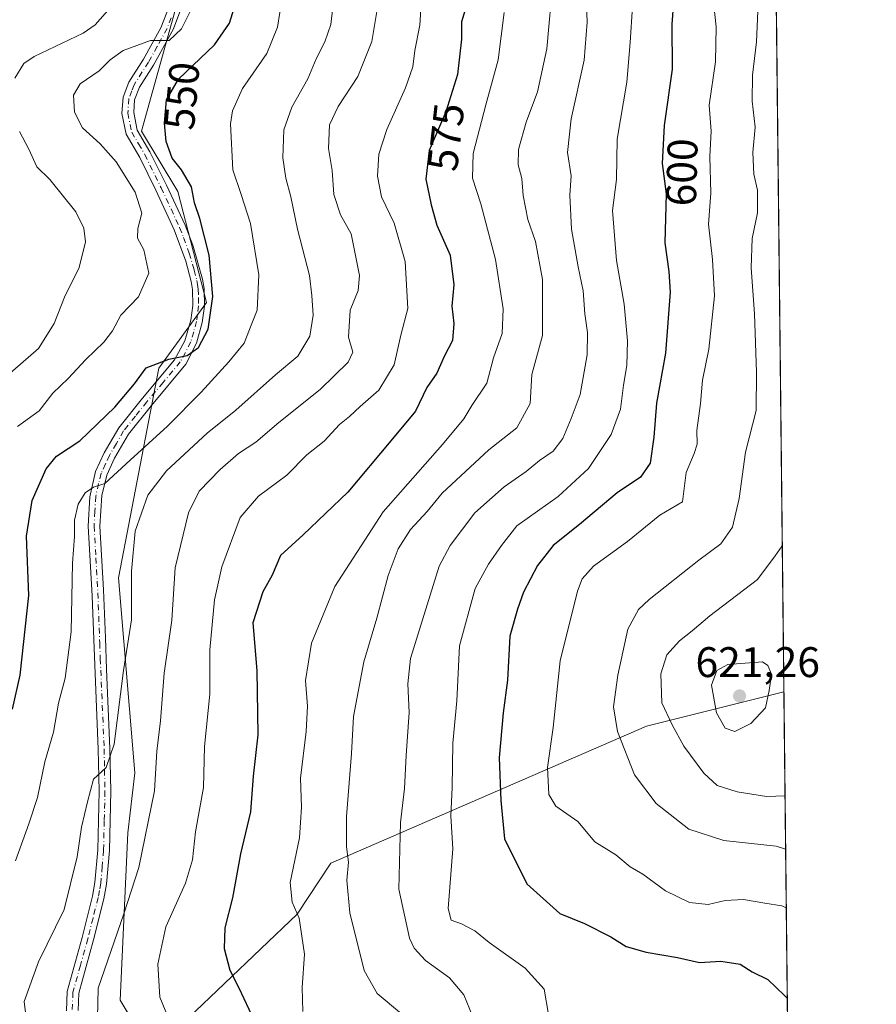
# Model space of a CAD drawing. Units: metres. Extents: x 573411 to 576862, y 4721881 to 4724231.
# Drawn here: x 576650 to 576851, y 4723801 to 4724031 of the extents above; entities that cross this region are included whole.
import ezdxf
from ezdxf.enums import TextEntityAlignment as Align

# ---------------------------------------------------------------- set-up
doc = ezdxf.new("R2010")
doc.units = ezdxf.units.M
doc.header["$MEASUREMENT"] = 0
doc.linetypes.add('DGN Style 4', pattern=[2.6384748266838614, 1.318413404963828, -0.6592067024819142, 0.001648016756204785, -0.6592067024819142])
for name, color, linetype, lineweight in [('Arbolado forestal CxS', 92, 'Continuous', 0), ('Camino Cxs', 7, 'Continuous', 0), ('Camino eje', 30, 'DGN Style 4', 13), ('Comarca CxS', 21, 'Continuous', 0), ('Comunidad Autónoma CxS', 142, 'Continuous', 0), ('Curva de nivel maestra', 30, 'Continuous', 30), ('Curva de nivel normal', 30, 'Continuous', 0), ('Entidad de ámbito territorial CxS', 92, 'Continuous', 0), ('Huerta CxS', 92, 'Continuous', 0), ('Municipio CxS', 4, 'Continuous', 0), ('Provincia CxS', 1, 'Continuous', 0), ('Punto de cota en terreno', 7, 'Continuous', 0), ('Rótulo de curva de nivel directora', 7, 'Continuous', 0), ('Rótulo de punto de cota en terreno', 7, 'Continuous', 0)]:
    doc.layers.add(name, color=color, linetype=linetype, lineweight=lineweight)
doc.styles.add('Style-Arial', font='txt')

# ---------------------------------------------------------------- blocks, each defined once
blk = doc.blocks.new('*U9')
at = {"layer": 'Arbolado forestal CxS', "color": 92, "linetype": 'Continuous', "lineweight": 0}
blk.add_polyline3d([(576688.5528999995, 4724040.0515, 543.4128999999957), (576678.8492999999, 4724005.230900001, 547.3196000000025), (576687.3805, 4723991.1009, 548.4639000000025), (576694.1205000002, 4723965.147299999, 549.5256999999983), (576682.9183, 4723949.727299999, 549.0608000000066), (576673.4892999995, 4723900.6525, 558.0466000000015), (576677.3494999995, 4723854.9561, 561.7449000000051), (576675.6540999999, 4723840.9495, 562.600099999996), (576673.9128999999, 4723801.769500001, 567.5417000000016), (576681.3110999997, 4723789.4385, 567.9977000000072), (576715.3214999996, 4723821.844900001, 579.923299999995), (576723.2364999996, 4723833.829100001, 583.3381999999983), (576797.2229000004, 4723865.8881, 612.601800000004), (576829.3958999999, 4723873.930500001, 619.5687000000034), (576830.9182000002, 4723736.419399999, 600.309500000003)], dxfattribs=at)
blk = doc.blocks.new('5PATER')
at = {"layer": 'Huerta CxS', "linetype": 'Continuous', "lineweight": 0}
h = blk.add_hatch(color=51, dxfattribs=at)
edge = h.paths.add_edge_path()
edge.add_ellipse((0, 0), major_axis=(-0.1095731443231308, -0.1110710700762829), ratio=0.9994222409660322, start_angle=0, end_angle=360)

msp = doc.modelspace()

# ---------------------------------------------------------------- linework, layer by layer
at = {"layer": 'Arbolado forestal CxS', "color": 92, "linetype": 'Continuous', "lineweight": 0, "extrusion": (-0.001012907453310405, 0.0914947751079448, 0.9958050412336933), "elevation": 432242.4777499372, "flags": 128}
msp.add_lwpolyline([(-629087.2440055737, -4697707.341031343), (-629087.2440055737, -4697353.843052486)], dxfattribs=at)
at = {"layer": 'Arbolado forestal CxS', "color": 92, "linetype": 'Continuous', "lineweight": 0, "extrusion": (0.001535396550001955, -0.1386850161035803, 0.990335351719701), "elevation": -653631.2894719958, "flags": 128}
msp.add_lwpolyline([(629089.3536760196, 4671694.5715122), (629089.3536760196, 4671555.709936845)], dxfattribs=at)
at = {"layer": 'Arbolado forestal CxS', "color": 92, "linetype": 'Continuous', "lineweight": 0}
msp.add_polyline3d([(576825.4990999997, 4724225.924000001, 587.2234999999928), (576829.3958999999, 4723873.930500001, 619.5687000000034), (576797.2229000004, 4723865.8881, 612.601800000004), (576723.2364999996, 4723833.829100001, 583.3381999999983), (576715.3214999996, 4723821.844900001, 579.923299999995), (576681.3110999997, 4723789.4385, 567.9977000000072), (576673.9128999999, 4723801.769500001, 567.5417000000016), (576675.6540999999, 4723840.9495, 562.600099999996), (576677.3494999995, 4723854.9561, 561.7449000000051), (576673.4892999995, 4723900.6525, 558.0466000000015), (576682.9183, 4723949.727299999, 549.0608000000066), (576694.1205000002, 4723965.147299999, 549.5256999999983), (576687.3805, 4723991.1009, 548.4639000000025), (576678.8492999999, 4724005.230900001, 547.3196000000025), (576688.5528999995, 4724040.0515, 543.4128999999957), (576691.2040999997, 4724075.0429, 542.0997999999963), (576695.9807000002, 4724095.4505, 539.847099999999), (576703.3457000004, 4724112.719500001, 541.2314000000042), (576704.5941000005, 4724156.587300001, 541.8171000000002), (576710.2399000004, 4724203.6983, 539.3193000000028), (576722.6744999997, 4724221.678099999, 541.6266000000032), (576725.7392999995, 4724230.178400001, 542.9542999999976), (576813.5665999996, 4724231.131200001, 582.4743000000017)], close=True, dxfattribs=at)
msp.add_polyline3d([(576725.7392999995, 4724230.1786, 542.9542999999976), (576722.6744999997, 4724221.678099999, 541.6266000000032), (576710.2399000004, 4724203.6983, 539.3193000000028), (576704.5941000005, 4724156.587300001, 541.8171000000002), (576703.3457000004, 4724112.719500001, 541.2314000000042), (576695.9807000002, 4724095.4505, 539.847099999999), (576691.2040999997, 4724075.0429, 542.0997999999963), (576688.5528999995, 4724040.0515, 543.4128999999957), (576678.8492999999, 4724005.230900001, 547.3196000000025), (576687.3805, 4723991.1009, 548.4639000000025), (576694.1205000002, 4723965.147299999, 549.5256999999983), (576682.9183, 4723949.727299999, 549.0608000000066), (576673.4892999995, 4723900.6525, 558.0466000000015), (576677.3494999995, 4723854.9561, 561.7449000000051), (576675.6540999999, 4723840.9495, 562.600099999996), (576673.9128999999, 4723801.769500001, 567.5417000000016), (576681.3110999997, 4723789.4385, 567.9977000000072), (576715.3214999996, 4723821.844900001, 579.923299999995), (576723.2364999996, 4723833.829100001, 583.3381999999983), (576797.2229000004, 4723865.8881, 612.601800000004), (576829.3958999999, 4723873.930500001, 619.5687000000034)], dxfattribs=at)
msp.add_polyline3d([(576725.7392999995, 4724230.1786, 542.9542999999976), (576722.6744999997, 4724221.678099999, 541.6266000000032), (576710.2399000004, 4724203.6983, 539.3193000000028), (576704.5941000005, 4724156.587300001, 541.8171000000002), (576703.3457000004, 4724112.719500001, 541.2314000000042), (576695.9807000002, 4724095.4505, 539.847099999999), (576691.2040999997, 4724075.0429, 542.0997999999963), (576688.5528999995, 4724040.0515, 543.4128999999957), (576678.8492999999, 4724005.230900001, 547.3196000000025), (576687.3805, 4723991.1009, 548.4639000000025), (576694.1205000002, 4723965.147299999, 549.5256999999983), (576682.9183, 4723949.727299999, 549.0608000000066), (576673.4892999995, 4723900.6525, 558.0466000000015), (576677.3494999995, 4723854.9561, 561.7449000000051), (576675.6540999999, 4723840.9495, 562.600099999996), (576673.9128999999, 4723801.769500001, 567.5417000000016), (576681.3110999997, 4723789.4385, 567.9977000000072), (576715.3214999996, 4723821.844900001, 579.923299999995), (576723.2364999996, 4723833.829100001, 583.3381999999983), (576797.2229000004, 4723865.8881, 612.601800000004), (576829.3958999999, 4723873.930500001, 619.5687000000034)], dxfattribs=at)
at = {"layer": 'Camino Cxs', "color": 7, "linetype": 'Continuous', "lineweight": 0}
for points in [[(576661.2901, 4723799.200099999, 563.3712999999989), (576661.4700999996, 4723803.780099999, 563.4864999999991), (576664.9801000003, 4723816.450099999, 563.5274000000063), (576667.3901000004, 4723826.0601, 562.5954999999958), (576667.9700999996, 4723829.300100001, 562.7736000000004), (576668.6201, 4723836.9101, 562.3573000000034), (576668.9501, 4723850.6501, 561.5479999999952), (576668.7600999996, 4723860.5601, 560.093200000003), (576667.7600999996, 4723884.170100001, 559.3347000000067), (576667.3201000001, 4723896.470100001, 557.7461000000039), (576666.4001000002, 4723912.780099999, 556.9216000000015), (576666.7600999996, 4723919.6501, 555.6425000000017), (576668.1201, 4723925.590100001, 554.4756999999954), (576670.1501000002, 4723929.950099999, 554.0791000000027), (576673.5500999996, 4723935.8201, 553.6169999999984), (576679.0800999999, 4723942.7601, 552.9959999999992), (576686.6401000004, 4723951.7401, 552.7902999999933), (576689.0701000001, 4723956.190099999, 556.1119999999937), (576690.4301000005, 4723960.9801, 553.7375000000029), (576690.8800999997, 4723964.420100001, 551.5372999999963), (576690.8300999999, 4723968.1501, 551.0155999999988), (576690.5201000003, 4723970.030099999, 551.4685000000027), (576689.2401000002, 4723974.850099999, 551.8178999999947), (576686.5500999996, 4723982.1801, 549.3963999999978), (576682.2500999998, 4723991.420100001, 548.3512999999948), (576678.4600999998, 4723999.130100001, 548.1872000000003), (576675.3101000004, 4724004.540100001, 547.7863999999972), (576674.2901, 4724009.4301, 547.7550000000047), (576674.5800999999, 4724013.220100001, 547.4599000000017), (576675.9301000005, 4724016.770099999, 547.3616000000038), (576679.3400999998, 4724022.140100001, 547.2624999999971), (576683.4001000002, 4724029.460100001, 548.4437000000034), (576685.3501000004, 4724034.460100001, 547.0016999999935)], [(576661.2901, 4723799.200099999, 563.3712999999989), (576661.4700999996, 4723803.780099999, 563.4864999999991), (576664.9801000003, 4723816.450099999, 563.5274000000063), (576667.3901000004, 4723826.0601, 562.5954999999958), (576667.9700999996, 4723829.300100001, 562.7736000000004), (576668.6201, 4723836.9101, 562.3573000000034), (576668.9501, 4723850.6501, 561.5479999999952), (576668.7600999996, 4723860.5601, 560.093200000003), (576667.7600999996, 4723884.170100001, 559.3347000000067), (576667.3201000001, 4723896.470100001, 557.7461000000039), (576666.4001000002, 4723912.780099999, 556.9216000000015), (576666.7600999996, 4723919.6501, 555.6425000000017), (576668.1201, 4723925.590100001, 554.4756999999954), (576670.1501000002, 4723929.950099999, 554.0791000000027), (576673.5500999996, 4723935.8201, 553.6169999999984), (576679.0800999999, 4723942.7601, 552.9959999999992), (576686.6401000004, 4723951.7401, 552.7902999999933), (576689.0701000001, 4723956.190099999, 556.1119999999937), (576690.4301000005, 4723960.9801, 553.7375000000029), (576690.8800999997, 4723964.420100001, 551.5372999999963), (576690.8300999999, 4723968.1501, 551.0155999999988), (576690.5201000003, 4723970.030099999, 551.4685000000027), (576689.2401000002, 4723974.850099999, 551.8178999999947), (576686.5500999996, 4723982.1801, 549.3963999999978), (576682.2500999998, 4723991.420100001, 548.3512999999948), (576678.4600999998, 4723999.130100001, 548.1872000000003), (576675.3101000004, 4724004.540100001, 547.7863999999972), (576674.2901, 4724009.4301, 547.7550000000047), (576674.5800999999, 4724013.220100001, 547.4599000000017), (576675.9301000005, 4724016.770099999, 547.3616000000038), (576679.3400999998, 4724022.140100001, 547.2624999999971), (576683.4001000002, 4724029.460100001, 548.4437000000034), (576685.3501000004, 4724034.460100001, 547.0016999999935)], [(576688.0701000001, 4724033.880100001, 546.2969000000012), (576686.3601000002, 4724029.220100001, 548.1325999999972), (576681.6901000004, 4724020.7401, 548.4486000000034), (576678.3901000004, 4724015.540100001, 548.4343999999984), (576677.2801000001, 4724012.610099999, 548.040399999998), (576677.0500999996, 4724009.610099999, 547.8850999999995), (576677.9001000002, 4724005.540100001, 548.0914000000049), (576680.8701, 4724000.4301, 550.2348999999958), (576684.7200999996, 4723992.600099999, 550.4532999999938), (576689.0800999999, 4723983.2301, 551.3638000000064), (576690.9001000002, 4723978.5701, 551.8371000000043), (576693.1901000004, 4723970.600099999, 551.8632999999973), (576693.5601000004, 4723968.390100001, 552.1598999999987), (576693.6201, 4723964.2601, 552.9608000000007), (576693.1101000002, 4723960.4301, 555.380999999994), (576691.8000999996, 4723955.620100001, 559.2649999999994), (576689.3000999996, 4723950.710100001, 556.1848999999929), (576681.2001, 4723941.030099999, 552.7768000000069), (576675.8201000001, 4723934.270099999, 553.760500000004), (576672.5800999999, 4723928.690099999, 554.745299999995), (576670.7301000003, 4723924.690099999, 555.110400000005), (576669.5601000004, 4723919.9001, 555.9103999999934), (576669.1401000004, 4723912.790100001, 556.9066000000021), (576670.0100999996, 4723897.8301, 558.015400000004), (576670.4101, 4723886.600099999, 559.0120000000024), (576670.7001, 4723879.290100001, 559.2813000000025), (576671.4901000002, 4723860.6501, 560.4187999999995), (576671.6901000004, 4723850.7301, 561.4247000000032), (576671.3501000004, 4723836.7601, 562.5182000000059), (576670.6901000004, 4723828.940099999, 563.1180000000022), (576670.0601000004, 4723825.4801, 563.2448000000004), (576667.6601, 4723815.870100001, 563.4863000000041), (576664.1901000004, 4723803.360099999, 564.244399999996), (576664.0301000001, 4723799.300100001, 564.2707999999984)], [(576688.0701000001, 4724033.880100001, 546.2969000000012), (576686.3601000002, 4724029.220100001, 548.1325999999972), (576681.6901000004, 4724020.7401, 548.4486000000034), (576678.3901000004, 4724015.540100001, 548.4343999999984), (576677.2801000001, 4724012.610099999, 548.040399999998), (576677.0500999996, 4724009.610099999, 547.8850999999995), (576677.9001000002, 4724005.540100001, 548.0914000000049), (576680.8701, 4724000.4301, 550.2348999999958), (576684.7200999996, 4723992.600099999, 550.4532999999938), (576689.0800999999, 4723983.2301, 551.3638000000064), (576690.9001000002, 4723978.5701, 551.8371000000043), (576693.1901000004, 4723970.600099999, 551.8632999999973), (576693.5601000004, 4723968.390100001, 552.1598999999987), (576693.6201, 4723964.2601, 552.9608000000007), (576693.1101000002, 4723960.4301, 555.380999999994), (576691.8000999996, 4723955.620100001, 559.2649999999994), (576689.3000999996, 4723950.710100001, 556.1848999999929), (576681.2001, 4723941.030099999, 552.7768000000069), (576675.8201000001, 4723934.270099999, 553.760500000004), (576672.5800999999, 4723928.690099999, 554.745299999995), (576670.7301000003, 4723924.690099999, 555.110400000005), (576669.5601000004, 4723919.9001, 555.9103999999934), (576669.1401000004, 4723912.790100001, 556.9066000000021), (576670.0100999996, 4723897.8301, 558.015400000004), (576670.4101, 4723886.600099999, 559.0120000000024), (576670.7001, 4723879.290100001, 559.2813000000025), (576671.4901000002, 4723860.6501, 560.4187999999995), (576671.6901000004, 4723850.7301, 561.4247000000032), (576671.3501000004, 4723836.7601, 562.5182000000059), (576670.6901000004, 4723828.940099999, 563.1180000000022), (576670.0601000004, 4723825.4801, 563.2448000000004), (576667.6601, 4723815.870100001, 563.4863000000041), (576664.1901000004, 4723803.360099999, 564.244399999996), (576664.0301000001, 4723799.300100001, 564.2707999999984)]]:
    msp.add_polyline3d(points, dxfattribs=at)
at = {"layer": 'Camino eje', "color": 30, "linetype": 'DGN Style 4', "lineweight": 13}
msp.add_polyline3d([(576685.8551000003, 4724031.840100001, 547.2351999999955), (576684.8800999997, 4724029.340100001, 548.2592000000004), (576682.5450999998, 4724025.100099999, 547.748900000006), (576680.5151000004, 4724021.440099999, 547.7262999999948), (576677.1601, 4724016.155099999, 547.5522999999957), (576676.6051000003, 4724014.690099999, 547.6634000000049), (576675.9301000005, 4724012.915100001, 547.7391000000061), (576675.6700999998, 4724009.520099999, 547.813599999994), (576676.6051000003, 4724005.040100001, 547.7636999999959), (576678.1801000005, 4724002.335100001, 548.2446999999956), (576679.6651, 4723999.780099999, 549.2032000000036), (576683.4851000002, 4723992.0101, 549.3316999999952), (576687.8151000004, 4723982.7051, 549.4860000000045), (576688.7251000004, 4723980.3751, 551.0571000000054), (576690.0701000001, 4723976.710100001, 551.431899999996), (576691.2150999998, 4723972.725099999, 551.7109000000055), (576691.8551000003, 4723970.315099999, 551.087400000004), (576692.0100999996, 4723969.3751, 550.8187999999936), (576692.1951000001, 4723968.270099999, 550.4870999999986), (576692.2251000004, 4723966.2051, 550.6312999999936), (576692.2500999998, 4723964.340100001, 551.1157999999997), (576691.9951, 4723962.425100001, 551.776199999993), (576691.7701000003, 4723960.7051, 554.2249000000012), (576691.1151000002, 4723958.300100001, 557.1396999999997), (576690.4351000004, 4723955.905099999, 557.6125999999931), (576689.1851000004, 4723953.450099999, 555.6429999999964), (576687.9700999996, 4723951.225099999, 553.5308999999979), (576683.9200999998, 4723946.3851, 553.3298000000068), (576680.1401000004, 4723941.895099999, 552.7736000000004), (576677.4501, 4723938.515100001, 552.8867000000029), (576674.6851000004, 4723935.045100001, 553.7060000000056), (576672.9851000002, 4723932.110099999, 554.7425999999978), (576671.3651000002, 4723929.3201, 554.454899999997), (576670.4401000004, 4723927.3201, 554.4263999999966), (576669.4250999996, 4723925.140100001, 554.7914000000019), (576668.8400999998, 4723922.745100001, 555.2667999999976), (576668.1601, 4723919.7751, 555.6594000000041), (576667.9501, 4723916.220100001, 556.1635999999999), (576667.7701000003, 4723912.7851, 556.593200000003), (576668.2050999999, 4723905.3051, 557.3932000000059), (576668.6651, 4723897.1501, 557.8316999999952), (576669.0850999998, 4723885.3851, 559.2305999999953), (576669.2301000003, 4723881.7301, 559.2070999999996), (576670.1250999998, 4723860.6051, 560.2560999999987), (576670.2251000004, 4723855.645099999, 560.8962000000029), (576670.3201000001, 4723850.690099999, 561.4878999999928), (576670.1501000002, 4723843.7051, 561.6875), (576669.9851000002, 4723836.835100001, 562.4392999999982), (576669.6601, 4723833.030099999, 562.9291999999987), (576669.3300999999, 4723829.120100001, 562.9354000000021), (576669.0151000004, 4723827.390100001, 562.8488999999972), (576668.7251000004, 4723825.770099999, 562.9141999999993), (576667.5251000002, 4723820.965100001, 562.9565000000002), (576666.3201000001, 4723816.1601, 563.4680999999982), (576664.5850999998, 4723809.905099999, 564.0060999999987), (576662.8300999999, 4723803.5701, 563.7811999999976), (576662.6601, 4723799.2501, 563.7016000000004)], dxfattribs=at)
at = {"layer": 'Comarca CxS', "color": 21, "linetype": 'Continuous', "lineweight": 0, "flags": 128}
msp.add_lwpolyline([(573813.0817095588, 4721884.995350295), (573435.4300005537, 4721880.899982747), (573423.7238000006, 4722987.1157), (573423.431360269, 4723014.751884004), (573423.1233000011, 4723043.867200001), (573421.5298796195, 4723194.438698308), (573410.950000554, 4724194.219982723), (575062.6542779083, 4724212.137483267), (575580.7887860631, 4724217.758152469), (575624.9252547821, 4724218.236935011), (575666.5658775913, 4724218.688665094), (576825.44000058, 4724231.259982722), (576833.0409311983, 4723544.6772096), (576850.4274125152, 4721974.177601577), (576851.0500005785, 4721917.939982748)], close=True, dxfattribs=at)
at = {"layer": 'Comunidad Autónoma CxS', "color": 142, "linetype": 'Continuous', "lineweight": 0, "flags": 128}
msp.add_lwpolyline([(573813.0817095588, 4721884.995350295), (573435.4300005537, 4721880.899982747), (573423.7238000006, 4722987.1157), (573423.431360269, 4723014.751884004), (573423.1233000011, 4723043.867200001), (573421.5298796195, 4723194.438698308), (573410.950000554, 4724194.219982723), (575062.6542779083, 4724212.137483267), (575580.7887860631, 4724217.758152469), (575624.9252547821, 4724218.236935011), (575666.5658775913, 4724218.688665094), (576825.44000058, 4724231.259982722), (576833.0409311983, 4723544.6772096), (576850.4274125152, 4721974.177601577), (576851.0500005785, 4721917.939982748)], close=True, dxfattribs=at)
at = {"layer": 'Curva de nivel maestra', "color": 30, "linetype": 'Continuous', "lineweight": 30, "flags": 128}
for points, elevation in [([(576804.0700000003, 4724042.850099999), (576803.1200000001, 4724030.3201), (576803.2199999997, 4724019.780099999), (576801.3600000005, 4724006.590100001), (576800.9000000004, 4723997.670100001), (576801.8200000003, 4723990.5601), (576801.5, 4723979.100099999), (576802.4299999997, 4723972.420100001), (576802.7400000002, 4723967.520099999), (576801.6200000001, 4723953.2401), (576799.54, 4723941.540100001), (576798.9500000002, 4723933.620100001), (576798.0599999996, 4723927.5101), (576795.8099999996, 4723924.210100001), (576790.2999999998, 4723920.550100001), (576781.5300000003, 4723913.110099999), (576775.3200000003, 4723908.190099999), (576771.6600000003, 4723903.5601), (576768.4000000004, 4723897.270099999), (576766.9699999997, 4723893.350099999), (576765.1900000004, 4723887.0001), (576764.5999999996, 4723876.6501), (576763.5999999996, 4723869.0601), (576762.7100000001, 4723858.520099999), (576763.0800000001, 4723848.520099999), (576763.9400000004, 4723839.530099999), (576769.1399999997, 4723828.9901), (576776.8799999999, 4723822.040100001), (576782.6799999997, 4723819.6601), (576788.8099999996, 4723816.530099999), (576792.4400000004, 4723814.3301), (576797.1500000004, 4723812.9801), (576804.4600000001, 4723811.700099999), (576809.6600000003, 4723810.5801), (576814.5899999999, 4723810.860099999), (576819.1200000001, 4723810.140100001), (576821.9500000002, 4723808.380100001), (576825.6500000004, 4723806.550100001), (576829.5199999996, 4723802.8201), (576830.1895000003, 4723802.239399999)], 600), ([(576648.6500000004, 4723869.860099999), (576650.4400000004, 4723877.860099999), (576652.5, 4723896.540100001), (576651.9199999999, 4723910.440099999), (576653.2800000003, 4723918.7501), (576656.5300000003, 4723926.220100001), (576659, 4723929.120100001), (576664.4199999999, 4723932.7401), (576672.6399999997, 4723940.640100001), (576677.2400000002, 4723946.0801), (576679.9900000002, 4723949.860099999), (576685.2699999996, 4723951.9001), (576689.5800000001, 4723952.720100001), (576692.2199999997, 4723954.5701), (576694.4800000004, 4723958.860099999), (576695.6100000005, 4723966.520099999), (576694.7599999999, 4723976.190099999), (576692.5800000001, 4723984.850099999), (576691.2800000003, 4723988.5101), (576690.5700000003, 4723992.2601), (576688.2599999999, 4723996.2401), (576686.0599999996, 4723998.940099999), (576684.6500000004, 4724002.860099999), (576684.2599999999, 4724007.140100001), (576684.7400000002, 4724012.600099999), (576687.5800000001, 4724017.440099999), (576695.9699999997, 4724025.5101), (576699.5300000003, 4724030.530099999), (576701.25, 4724036.1601)], 550), ([(576755.2300000004, 4724035.5101), (576753.8899999997, 4724030.850099999), (576753.8200000003, 4724026.850099999), (576752.9500000002, 4724018.5101), (576750.2000000002, 4724009.8301), (576746.2999999998, 4724000.770099999), (576745.54, 4723994.0601), (576746.75, 4723988.050100001), (576748.0499999998, 4723983.2301), (576751.2000000002, 4723976.2501), (576752.0499999998, 4723969.300100001), (576751.6200000001, 4723964.300100001), (576752.0800000001, 4723960.190099999), (576751.7599999999, 4723956.270099999), (576749.8300000001, 4723952.520099999), (576748.0899999999, 4723948.5601), (576745.7400000002, 4723945.2401), (576743.0599999996, 4723939.690099999), (576737.3200000003, 4723932.7401), (576727.1900000004, 4723920.7501), (576716.79, 4723910.7501), (576711.4800000004, 4723905.860099999), (576709.5, 4723901.300100001), (576707.3300000001, 4723897.360099999), (576704.9600000001, 4723890.100099999), (576705.9000000004, 4723878.920100001), (576706.1399999997, 4723863.860099999), (576705.0099999999, 4723854.190099999), (576704.4199999999, 4723845.870100001), (576702.04, 4723836.040100001), (576700.2000000002, 4723825.700099999), (576698.4100000003, 4723818.6601), (576698.2800000003, 4723813.850099999), (576699.5700000003, 4723808.7401), (576701.6500000004, 4723804.630100001), (576705.2300000004, 4723797.140100001)], 574.9999999999999)]:
    msp.add_lwpolyline(points, dxfattribs=dict(at, elevation=elevation))
at = {"layer": 'Curva de nivel normal', "color": 30, "linetype": 'Continuous', "lineweight": 0, "flags": 128}
for points, elevation in [([(576744.8799999999, 4724042.620100001), (576744.0999999996, 4724030.120100001), (576742.9600000001, 4724024.1801), (576742.4400000004, 4724020.3101), (576740.7599999999, 4724015.380100001), (576736.3499999996, 4724005.6501), (576734.4699999997, 4723999.9001), (576734.1500000004, 4723994.7501), (576735.1500000004, 4723989.9001), (576738.0999999996, 4723983.7301), (576740.6399999997, 4723974.7301), (576741.3099999996, 4723963.7401), (576739.6500000004, 4723957.520099999), (576738.0800000001, 4723950.520099999), (576734.5199999996, 4723944.590100001), (576730.1399999997, 4723940.800100001), (576727.6299999999, 4723938.420100001), (576725.3099999996, 4723936.5601), (576721.6900000004, 4723932.670100001), (576717.6399999997, 4723929.4801), (576712.9600000001, 4723924.720100001), (576706.2999999998, 4723919.800100001), (576701.9900000002, 4723914.8101), (576697.7400000002, 4723903.190099999), (576695.9800000004, 4723895.520099999), (576694.9199999999, 4723883.8201), (576694.9000000004, 4723873.390100001), (576693.6600000003, 4723861.1601), (576693.4400000004, 4723851.520099999), (576691.5499999998, 4723841.200099999), (576690.8399999999, 4723834.600099999), (576689.1600000003, 4723829.1501), (576684.5999999996, 4723818.940099999), (576682.7199999997, 4723810.200099999), (576683.1900000004, 4723802.470100001), (576685.8399999999, 4723795.960100001)], 570), ([(576775.3600000005, 4724041.1801), (576773.8300000001, 4724024.540100001), (576771.6399999997, 4724014.4901), (576769.04, 4724007.4001), (576767.1799999997, 4724000.940099999), (576767.1100000005, 4723997.380100001), (576767.9600000001, 4723994.1501), (576768.3300000001, 4723990.190099999), (576769.3799999999, 4723984.600099999), (576771.2000000002, 4723979.420100001), (576772.8600000005, 4723970.4901), (576772.8300000001, 4723957.4001), (576770.3399999999, 4723948.2401), (576769.9600000001, 4723941.450099999), (576766.7999999998, 4723935.7501), (576760.2999999998, 4723930.600099999), (576749.3399999999, 4723920.520099999), (576745.79, 4723916.1601), (576741.9400000004, 4723911.9801), (576739.0499999998, 4723907.4101), (576736.6699999999, 4723901.170100001), (576734.04, 4723891.200099999), (576730.9800000004, 4723880.940099999), (576728.5199999996, 4723868.190099999), (576728.0999999996, 4723859.520099999), (576726.8899999997, 4723844.720100001), (576726.8799999999, 4723837.630100001), (576727.3799999999, 4723834.0601), (576726.9699999997, 4723829.870100001), (576727.6600000003, 4723822.1801), (576731.0899999999, 4723808.710100001), (576734.0599999996, 4723803.290100001), (576739.8300000001, 4723798.520099999)], 585), ([(576782.9800000004, 4724039.530099999), (576783.3399999999, 4724030.780099999), (576782.5800000001, 4724021.9301), (576779.5800000001, 4724008.120100001), (576778.7100000001, 4724000.2501), (576779.5800000001, 4723994.8101), (576779.2199999997, 4723990.2501), (576779.6600000003, 4723982.290100001), (576781.1600000003, 4723973.460100001), (576782.4000000004, 4723967.860099999), (576782.7800000003, 4723962.5101), (576783.4000000004, 4723958.130100001), (576783.3300000001, 4723952.9001), (576781.6699999999, 4723943.600099999), (576779.5300000003, 4723937.9901), (576777.5999999996, 4723933.3101), (576775.3399999999, 4723930.300100001), (576772.0999999996, 4723928.110099999), (576769.04, 4723925.550100001), (576763.8399999999, 4723921.950099999), (576757, 4723915.860099999), (576751.2199999997, 4723908.2301), (576748.6200000001, 4723903.370100001), (576741.9000000004, 4723881.780099999), (576741.3099999996, 4723875.8201), (576741.5999999996, 4723869.100099999), (576740.8799999999, 4723859.050100001), (576740.4699999997, 4723851.290100001), (576739.5700000003, 4723843.380100001), (576739.1900000004, 4723827.770099999), (576741.6799999997, 4723816.2601), (576742.7699999996, 4723813.9001), (576745.4500000002, 4723811.030099999), (576751.0300000003, 4723806.940099999), (576754.3700000001, 4723802.950099999), (576757.9400000004, 4723794.390100001)], 590), ([(576823.5999999996, 4724040.5601), (576822.9400000004, 4724026.220100001), (576822.0700000003, 4724018.370100001), (576821.9699999997, 4724012.280099999), (576822.6600000003, 4724006.190099999), (576822.0800000001, 4724000.290100001), (576822.3600000005, 4723995.2301), (576823.2000000002, 4723991.4301), (576823.2400000002, 4723986.130100001), (576821.9400000004, 4723980.1501), (576821.7000000002, 4723973.2601), (576822.54, 4723962.450099999), (576822.9400000004, 4723948.840100001), (576822.9299999997, 4723939.8301), (576820.4299999997, 4723930.110099999), (576818.9000000004, 4723919.2501), (576817.3700000001, 4723912.520099999), (576814.6500000004, 4723908.5801), (576809.4699999997, 4723904.770099999), (576797.8499999996, 4723895.5801), (576795.3600000005, 4723893.210100001), (576792.8499999996, 4723888.620100001), (576790.4699999997, 4723877.840100001), (576789.5099999999, 4723870.420100001), (576790.3899999997, 4723864.630100001), (576794.4000000004, 4723854.4801), (576799.4400000004, 4723847.800100001), (576807.1200000001, 4723841.8201), (576815.29, 4723839.100099999), (576827.5599999996, 4723837.800100001), (576829.8035000004, 4723837.1108)], 610), ([(576711.8600000005, 4724036.610099999), (576710.7199999997, 4724029.6501), (576708.2800000003, 4724023.470100001), (576702.5099999999, 4724015.2501), (576700.2199999997, 4724010.050100001), (576699.7599999999, 4724007.0101), (576700.2599999999, 4723996.200099999), (576702.2400000002, 4723990.460100001), (576704.4000000004, 4723983.620100001), (576706.3899999997, 4723971.610099999), (576705.9500000002, 4723963.380100001), (576704.7699999996, 4723960.190099999), (576702.9000000004, 4723955.610099999), (576699.3300000001, 4723951.220100001), (576692.8799999999, 4723944.1501), (576684.9500000002, 4723936.140100001), (576676.2300000004, 4723928.2301), (576670.2999999998, 4723922.7501), (576667.6299999999, 4723921.9001), (576665.6699999999, 4723920.550100001), (576664.0300000003, 4723917.940099999), (576663.2199999997, 4723914.190099999), (576663.1799999997, 4723910.340100001), (576662.6799999997, 4723904.110099999), (576662.3700000001, 4723888.0001), (576661, 4723877.140100001), (576659.4699999997, 4723871.3201), (576658.2400000002, 4723864.470100001), (576656.2000000002, 4723857.520099999), (576654.5, 4723849.190099999), (576652.4900000002, 4723843.0601), (576649.3700000001, 4723834.3301)], 555), ([(576734.7199999997, 4724037.600099999), (576732.8200000003, 4724026.300100001), (576729.5700000003, 4724018.050100001), (576724.9299999997, 4724011.040100001), (576722.9400000004, 4724006.7301), (576722.6799999997, 4724001.2301), (576723.54, 4723996.0801), (576723.9500000002, 4723990.460100001), (576725.4900000002, 4723985.700099999), (576728.0199999996, 4723981.2401), (576729.9800000004, 4723971.4901), (576729.6299999999, 4723967.940099999), (576727.7999999998, 4723963.380100001), (576727.3899999997, 4723956.9901), (576728.3600000005, 4723953.540100001), (576727.3300000001, 4723951.1601), (576720.7800000003, 4723944.7401), (576711.04, 4723937.040100001), (576705.6500000004, 4723932.440099999), (576701.6299999999, 4723929.7601), (576697.2999999998, 4723926.020099999), (576692.4299999997, 4723920.920100001), (576689.8799999999, 4723915.860099999), (576686.79, 4723903.0001), (576685.9500000002, 4723890.770099999), (576684.1600000003, 4723878.340100001), (576683.3499999996, 4723867.190099999), (576682.4400000004, 4723860.0701), (576681.9600000001, 4723850.790100001), (576678.2300000004, 4723832.800100001), (576674.7699999996, 4723821.940099999), (576668.6900000004, 4723804.5601), (576668.5, 4723794.200099999)], 565), ([(576671.5199999996, 4724034.1801), (576668.0300000003, 4724030.200099999), (576665.1799999997, 4724028.2301), (576653.7199999997, 4724022.720100001), (576651.3499999996, 4724021.100099999), (576649.2400000002, 4724017.670100001)], 540), ([(576691.54, 4724035.790100001), (576688.29, 4724029.200099999), (576685.3600000005, 4724026.520099999), (576680.9600000001, 4724026.540100001), (576674.5999999996, 4724024.170100001), (576671.5199999996, 4724022.0101), (576668.9500000002, 4724019.370100001), (576664.5499999998, 4724016.390100001), (576662.9600000001, 4724013.7301), (576663.1500000004, 4724009.710100001), (576665.04, 4724006.0601), (576669.2300000004, 4724002.3201), (576672.9299999997, 4723998.0701), (576677.4000000004, 4723990.960100001), (576678.9900000002, 4723986.100099999), (576678.0499999998, 4723982.4901), (576677.9100000003, 4723980.1801), (576679.4199999999, 4723977.470100001), (576680.5700000003, 4723972.020099999), (576678.1699999999, 4723966.4801), (576674.0700000003, 4723962.190099999), (576672.0700000003, 4723958.520099999), (576670.0599999996, 4723955.8101), (576665.7999999998, 4723951.800100001), (576661.6699999999, 4723947.360099999), (576658.1200000001, 4723943.890100001), (576654.9199999999, 4723939.770099999), (576649.8200000003, 4723936.0801)], 545), ([(576723.8099999996, 4724034.850099999), (576723.2800000003, 4724030.2601), (576721.8200000003, 4724026.1801), (576719.8200000003, 4724022.1801), (576717.8899999997, 4724017.5101), (576714.1200000001, 4724010.850099999), (576712.2199999997, 4724005.5601), (576712.0300000003, 4723999.030099999), (576712.7100000001, 4723994.270099999), (576713.8499999996, 4723989.9001), (576715.4000000004, 4723982.280099999), (576718.2100000001, 4723971.4301), (576718.7999999998, 4723966.7401), (576719.1299999999, 4723962.210100001), (576718.3300000001, 4723957.2501), (576715.4800000004, 4723952.550100001), (576710.2999999998, 4723948.190099999), (576700.9800000004, 4723939.960100001), (576694.2699999996, 4723934.5701), (576684.7599999999, 4723925.690099999), (576680.4000000004, 4723920.050100001), (576677.3600000005, 4723911.5801), (576676.5700000003, 4723902.2301), (576676.5300000003, 4723890.840100001), (576674.6799999997, 4723878.920100001), (576672.4500000002, 4723861.700099999), (576670.5999999996, 4723856.190099999), (576667.6399999997, 4723853.520099999), (576666.2199999997, 4723848.190099999), (576664.7999999998, 4723842.290100001), (576663.8300000001, 4723835.3201), (576660.7999999998, 4723822.940099999), (576654.7400000002, 4723810.7501), (576651.4199999999, 4723801.4301), (576652.2300000004, 4723794.5001)], 559.9999999999999), ([(576793.9299999997, 4724034.4901), (576793.3600000005, 4724026.0001), (576792.5599999996, 4724016.780099999), (576790.3399999999, 4724003.360099999), (576790.1900000004, 4723993.920100001), (576789.2599999999, 4723986.700099999), (576790.2100000001, 4723974.950099999), (576791.9500000002, 4723964.780099999), (576792.75, 4723956.130100001), (576792.5999999996, 4723950.4001), (576791.7800000003, 4723945.800100001), (576791.0800000001, 4723940.120100001), (576788.9000000004, 4723934.2601), (576783.6200000001, 4723926.2501), (576776.5199999996, 4723919.670100001), (576766.8600000005, 4723912.840100001), (576763.2100000001, 4723908.190099999), (576760.1799999997, 4723903.860099999), (576757.0499999998, 4723898.140100001), (576753.4199999999, 4723884.7601), (576752.7400000002, 4723871.8101), (576751.8300000001, 4723861.9001), (576751.6600000003, 4723851.5801), (576751.3200000003, 4723844.890100001), (576751.8399999999, 4723837.170100001), (576750.7699999996, 4723823.200099999), (576751.4100000003, 4723820.470100001), (576753.8200000003, 4723819.5801), (576756.9600000001, 4723817.9801), (576760.3200000003, 4723815.2401), (576768.75, 4723809.220100001), (576773.2199999997, 4723804.340100001), (576774.25, 4723798.350099999)], 595), ([(576812.8700000001, 4724035.4801), (576813.54, 4724029.670100001), (576813.3899999997, 4724021.5101), (576811.8499999996, 4724011.370100001), (576812.3200000003, 4724005.280099999), (576812.0599999996, 4723999.370100001), (576812.2699999996, 4723990.780099999), (576811.7400000002, 4723983.460100001), (576812.6299999999, 4723975.2401), (576813.0999999996, 4723966.720100001), (576811.8099999996, 4723954.220100001), (576810.2999999998, 4723946.950099999), (576809.8300000001, 4723941.520099999), (576808.9800000004, 4723935.130100001), (576809.0700000003, 4723931.940099999), (576808.4000000004, 4723929.790100001), (576806.4600000001, 4723925.360099999), (576805.6200000001, 4723918.4301), (576800.3399999999, 4723915.300100001), (576792.75, 4723909.130100001), (576784.75, 4723903.380100001), (576782.1600000003, 4723900.4001), (576781.04, 4723897.520099999), (576776.9900000002, 4723881.2501), (576775.3600000005, 4723865.600099999), (576774, 4723856.2301), (576774.2999999998, 4723849.870100001), (576775.9900000002, 4723847.200099999), (576781.1299999999, 4723843.5801), (576785.0700000003, 4723838.8201), (576789.9800000004, 4723835.770099999), (576793.4100000003, 4723832.960100001), (576796.3200000003, 4723831.2401), (576801.6299999999, 4723827.370100001), (576807.3099999996, 4723824.620100001), (576811.6299999999, 4723824.110099999), (576815.6200000001, 4723825.0601), (576819.9400000004, 4723825.350099999), (576824.9400000004, 4723824.4301), (576828.9000000004, 4723823.8101), (576829.9556, 4723823.3693)], 604.9999999999999), ([(576763.8799999999, 4724033.030099999), (576762.4299999997, 4724021.970100001), (576759.5300000003, 4724011.420100001), (576756.5599999996, 4724000.040100001), (576756.4000000004, 4723994.2301), (576758.4100000003, 4723988.280099999), (576761.7999999998, 4723975.2401), (576763.6299999999, 4723963.620100001), (576763.3499999996, 4723957.860099999), (576761.3200000003, 4723952.190099999), (576759.7800000003, 4723946.220100001), (576756.2999999998, 4723940.9801), (576754.4199999999, 4723937.890100001), (576749.3799999999, 4723931.860099999), (576735.5099999999, 4723916.110099999), (576724.1900000004, 4723898.600099999), (576718.6799999997, 4723885.350099999), (576717.3099999996, 4723876.5801), (576717.7800000003, 4723870.5601), (576717.4800000004, 4723864.6501), (576716.1200000001, 4723853.710100001), (576716.3700000001, 4723846.9301), (576715.8799999999, 4723839.780099999), (576713.7100000001, 4723829.280099999), (576714.1500000004, 4723824.6801), (576715.8200000003, 4723820.9301), (576717.1100000005, 4723812.530099999), (576716.5499999998, 4723804.670100001), (576716.6600000003, 4723799.110099999)], 580), ([(576650.2800000003, 4724005.170100001), (576652.4900000002, 4724001.040100001), (576654.3899999997, 4723996.940099999), (576657.4400000004, 4723993.970100001), (576663.5, 4723986.390100001), (576665.3799999999, 4723982.550100001), (576665.7800000003, 4723979.380100001), (576664.29, 4723973.300100001), (576660.8600000005, 4723966.380100001), (576658.4000000004, 4723960.2301), (576654.7100000001, 4723954.360099999), (576646.9299999997, 4723947.5601)], 540), ([(576829.0169000002, 4723908.166200001), (576827.3700000001, 4723905.8201), (576823.2000000002, 4723900.2401), (576812.0499999998, 4723891.7501), (576807.8899999997, 4723888.200099999), (576804.9500000002, 4723885.9301), (576801.9600000001, 4723882.620100001), (576800.54, 4723878.190099999), (576800.7999999998, 4723871.4101), (576803.1900000004, 4723866.2401), (576805.9699999997, 4723861.2501), (576810.6399999997, 4723854.880100001), (576813.79, 4723852.030099999), (576818.4400000004, 4723850.5001), (576825.3399999999, 4723849.4301), (576829.6651, 4723849.6151)], 615), ([(576824.4000000004, 4723880.970100001), (576816.29, 4723880.360099999), (576813.6600000003, 4723878.960100001), (576812.4400000004, 4723875.530099999), (576813.6299999999, 4723869.020099999), (576815.5999999996, 4723865.460100001), (576817.9299999997, 4723864.6601), (576821.6399999997, 4723866.5601), (576825.0999999996, 4723870.220100001), (576825.9600000001, 4723874.280099999), (576826.4699999997, 4723878.050100001), (576825.6399999997, 4723880.120100001), (576824.4000000004, 4723880.970100001)], 620)]:
    msp.add_lwpolyline(points, dxfattribs=dict(at, elevation=elevation))
at = {"layer": 'Entidad de ámbito territorial CxS', "color": 92, "linetype": 'Continuous', "lineweight": 0, "flags": 128}
msp.add_lwpolyline([(575666.5658775913, 4724218.688665094), (576825.44000058, 4724231.259982722), (576833.0409311983, 4723544.6772096)], dxfattribs=at)
at = {"layer": 'Municipio CxS', "color": 4, "linetype": 'Continuous', "lineweight": 0, "flags": 128}
msp.add_lwpolyline([(575666.5658775913, 4724218.688665094), (576825.44000058, 4724231.259982722), (576833.0409311983, 4723544.6772096)], dxfattribs=at)
at = {"layer": 'Provincia CxS', "color": 1, "linetype": 'Continuous', "lineweight": 0, "flags": 128}
msp.add_lwpolyline([(573813.0817095588, 4721884.995350295), (573435.4300005537, 4721880.899982747), (573423.7238000006, 4722987.1157), (573423.431360269, 4723014.751884004), (573423.1233000011, 4723043.867200001), (573421.5298796195, 4723194.438698308), (573410.950000554, 4724194.219982723), (575062.6542779083, 4724212.137483267), (575580.7887860631, 4724217.758152469), (575624.9252547821, 4724218.236935011), (575666.5658775913, 4724218.688665094), (576825.44000058, 4724231.259982722), (576833.0409311983, 4723544.6772096), (576850.4274125152, 4721974.177601577), (576851.0500005785, 4721917.939982748)], close=True, dxfattribs=at)

# ---------------------------------------------------------------- block references
at = {"layer": 'Arbolado forestal CxS', "color": 92, "linetype": 'Continuous', "lineweight": 0}
msp.add_blockref('*U9', (0, 0), dxfattribs=at)
at = {"layer": 'Punto de cota en terreno', "color": 7, "linetype": 'Continuous', "lineweight": 0, "xscale": 10, "yscale": 10, "zscale": 10}
msp.add_blockref('5PATER', (576819, 4723873, 621.2599999999948), dxfattribs=at)

# ---------------------------------------------------------------- texts
at = {"layer": 'Rótulo de curva de nivel directora', "color": 7, "linetype": 'Continuous', "lineweight": 0, "style": 'Style-Arial'}
for s, rotation, p in [('550', 84.97595844911649, (576688.3601223615, 4724013.503029404)), ('575', 83.53791617508665, (576750.205399829, 4724003.892911555)), ('600', 88.4006745635431, (576805.4883983473, 4723995.629053939))]:
    msp.add_text(s, height=7.000000000000002, rotation=rotation, dxfattribs=at).set_placement(p, align=Align.MIDDLE_CENTER)
at = {"layer": 'Rótulo de punto de cota en terreno', "color": 7, "linetype": 'Continuous', "lineweight": 0, "style": 'Style-Arial'}
msp.add_text('621,26', height=7.000000000000002, dxfattribs=at).set_placement((576808.6871999997, 4723877.409700001))

doc.saveas('drawing.dxf')
